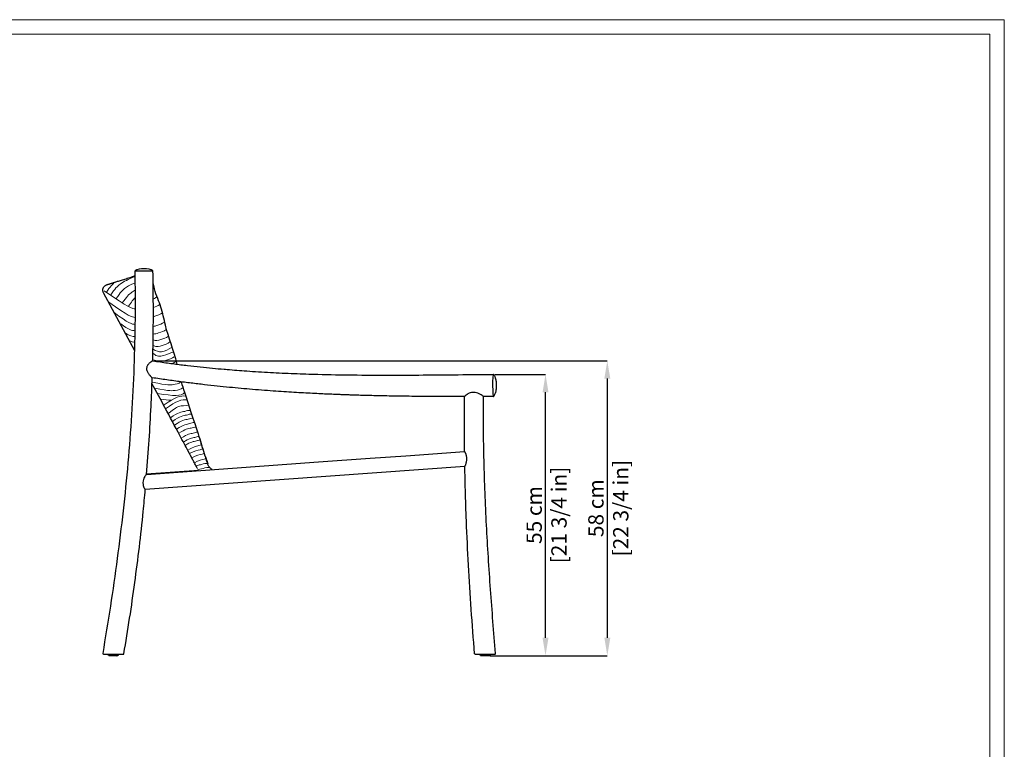
# Model space of a CAD drawing. Units: inches. Extents: x 0 to 4090, y 0 to 2860.
# Drawn here: x 2160 to 4090, y 1430 to 2860 of the extents above; entities that cross this region are included whole.
import ezdxf

# ---------------------------------------------------------------- set-up
doc = ezdxf.new("R2010")
doc.units = ezdxf.units.IN
doc.header["$MEASUREMENT"] = 0
for name, color, linetype, lineweight in [('CARTIGLIO', 7, 'Continuous', 13), ('QUOTE', 251, 'Continuous', 5), ('SPIGOLI_TANGENTI_VISIBILI(ISO)', 253, 'Continuous', 5)]:
    doc.layers.add(name, color=color, linetype=linetype, lineweight=lineweight)
doc.layers.add('OGGETTO', color=7, linetype='Continuous')
doc.styles.add('ARIAL', font='Arial')
doc.dimstyles.new('Quotatura  scala 1_10', dxfattribs={"dimtxt": 30, "dimasz": 35, "dimexe": 0, "dimexo": 3, "dimgap": 7, "dimtad": 1, "dimlfac": 0.1, "dimrnd": 0.5, "dimzin": 12, "dimdsep": 46, "dimtxsty": 'ARIAL', "dimcen": 0.09, "dimclrd": 256, "dimclre": 251, "dimadec": 0, "dimazin": 3, "dimtfac": 1, "dimtofl": 0, "dimtmove": 0, "dimatfit": 3, "dimfxl": 1, "dimfrac": 2, "dimtolj": 1, "dimtzin": 12, "dimarcsym": 0})

# ---------------------------------------------------------------- blocks, each defined once
blk = doc.blocks.new('*D7')
at = {"layer": 'Defpoints', "color": 0}
for p in [(3089, 2164.8), (3191, 2164.8), (3079.8, 1613.6)]:
    blk.add_point(p, dxfattribs=at)
at = {"layer": 'QUOTE', "color": 251, "lineweight": -2}
for p, q in [((3092, 2164.8), (3191, 2164.8)), ((3082.8, 1613.6), (3191, 1613.6))]:
    blk.add_line(p, q, dxfattribs=at)
at = {"layer": 'QUOTE', "lineweight": -2}
blk.add_line((3191, 1648.6), (3191, 2129.8), dxfattribs=at)
at = {"layer": 'QUOTE'}
for points in [[(3196.8, 2129.8), (3185.2, 2129.8), (3191, 2164.8)], [(3185.2, 1648.6), (3196.8, 1648.6), (3191, 1613.6)]]:
    blk.add_solid(points, dxfattribs=at)
at = {"layer": 'QUOTE', "color": 0, "char_height": 30, "attachment_point": 5, "rotation": 90, "style": 'ARIAL'}
for s, insert in [('\\A1;[21 3/4 in]', (3217.4, 1889.2)), ('\\A1;55 cm', (3168.8, 1889.2))]:
    blk.add_mtext(s, dxfattribs=dict(at, insert=insert))
blk = doc.blocks.new('*D8')
at = {"layer": 'Defpoints', "color": 0}
for p in [(2421.2, 2191.5), (3080.5, 1613.6), (3312.1, 1613.6)]:
    blk.add_point(p, dxfattribs=at)
at = {"layer": 'QUOTE', "color": 251, "lineweight": -2}
for p, q in [((2424.2, 2191.5), (3312.1, 2191.5)), ((3083.5, 1613.6), (3312.1, 1613.6))]:
    blk.add_line(p, q, dxfattribs=at)
at = {"layer": 'QUOTE', "lineweight": -2}
blk.add_line((3312.1, 2156.5), (3312.1, 1648.6), dxfattribs=at)
at = {"layer": 'QUOTE'}
for points in [[(3318, 2156.5), (3306.3, 2156.5), (3312.1, 2191.5)], [(3306.3, 1648.6), (3318, 1648.6), (3312.1, 1613.6)]]:
    blk.add_solid(points, dxfattribs=at)
at = {"layer": 'QUOTE', "color": 0, "char_height": 30, "attachment_point": 5, "rotation": 90, "style": 'ARIAL'}
for s, insert in [('\\A1;[22 3/4 in]', (3338.5, 1902.6)), ('\\A1;58 cm', (3289.8, 1902.6))]:
    blk.add_mtext(s, dxfattribs=dict(at, insert=insert))

msp = doc.modelspace()

# ---------------------------------------------------------------- linework, layer by layer
at = {"layer": 'CARTIGLIO'}
for p, q in [((0.2, 2859.919), (4090.2, 2859.919)), ((4090.2, 2859.919), (4090.2, 0.286)), ((28.721, 2831.398), (4061.679, 2831.398)), ((4061.679, 2831.398), (4061.679, 28.807))]:
    msp.add_line(p, q, dxfattribs=at)
at = {"layer": 'OGGETTO'}
for p, q in [((2383.747, 2357.106), (2386.397, 2357.947)), ((2386.706, 2358.039), (2385.276, 2357.583)), ((2329.329, 2339.757), (2330.721, 2340.334)), ((2385.818, 2210.705), (2324.806, 2324.846)), ((2421.149, 2191.464), (2421.134, 2191.472)), ((3089.232, 2121.737), (3069.465, 2121.612)), ((3069.554, 2121.722), (3069.628, 2121.615)), ((2516.099, 2029.617), (2517.026, 2026.758)), ((3032.932, 1984), (2406.654, 1938.953)), ((2510.624, 1976.443), (2409.25, 1969.151)), ((2409.25, 1968.921), (2409.267, 1969.121)), ((2333.097, 1616.065), (2333.088, 1616.584)), ((2355.027, 1616.065), (2333.097, 1616.065)), ((2334.098, 1615.081), (2341.242, 1615.081)), ((2334.846, 1614.746), (2334.84, 1615.081)), ((2342.078, 1613.579), (2337.05, 1613.579)), ((2341.242, 1615.081), (2354.025, 1615.081)), ((2351.073, 1613.579), (2342.078, 1613.579)), ((2353.283, 1615.081), (2353.277, 1614.746)), ((2355.036, 1616.584), (2355.027, 1616.065)), ((3061.774, 1616.065), (3061.765, 1616.584)), ((3062.776, 1615.081), (3071.16, 1615.081)), ((3063.524, 1614.746), (3063.518, 1615.081)), ((3071.628, 1613.579), (3065.728, 1613.579)), ((3071.16, 1615.081), (3082.703, 1615.081)), ((3079.751, 1613.579), (3071.628, 1613.579)), ((3081.961, 1615.081), (3081.955, 1614.746)), ((3083.714, 1616.584), (3083.705, 1616.065))]:
    msp.add_line(p, q, dxfattribs=at)
at = {"layer": 'OGGETTO', "flags": 128}
for points in [[(3069.573, 2121.64), (3069.386, 2121.724), (3068.503, 2122.308), (3067.662, 2122.871), (3066.534, 2123.605), (3065.112, 2124.486), (3063.441, 2125.448), (3061.125, 2126.633), (3058.581, 2127.715), (3055.82, 2128.601), (3052.944, 2129.206), (3049.458, 2129.508), (3045.993, 2129.267), (3043.497, 2128.661), (3041.171, 2127.75), (3039.075, 2126.639), (3037.236, 2125.453), (3035.644, 2124.276), (3034.395, 2123.252), (3033.577, 2122.528), (3033.024, 2122), (3032.657, 2121.614), (3032.55, 2121.455), (3032.55, 2121.455)], [(2408.88, 1968.918), (2746.224, 1993.182), (2847.063, 2000.436), (2917.178, 2005.479), (3032.545, 2013.777)], [(2408.883, 1968.879), (2408.379, 1968.392), (2407.82, 1967.772), (2407.103, 1966.897), (2406.303, 1965.808), (2405.437, 1964.465), (2403.88, 1961.372), (2403.004, 1958.826), (2402.409, 1956.066), (2402.076, 1952.475), (2402.227, 1948.785), (2402.554, 1946.888), (2403.062, 1945.057), (2403.69, 1943.437), (2404.403, 1942.006), (2405.503, 1940.272), (2406.05, 1939.564), (2406.418, 1939.151), (2406.654, 1938.953), (2406.654, 1938.953)]]:
    msp.add_lwpolyline(points, dxfattribs=at)
at = {"layer": 'OGGETTO'}
for centre, radius, start, end in [((2334.098, 1616.083), 1.002, 181, 270), ((2335.848, 1614.763), 1.002, 181, 252.716599), ((2337.05, 1618.628), 5.05, 252.716599, 270), ((2351.073, 1618.628), 5.05, 270, 287.283401), ((2352.276, 1614.763), 1.002, 287.283401, 359), ((2354.025, 1616.083), 1.002, 270, 359), ((2363.749, 1617.585), 1.002, 270, 350.374049), ((3062.776, 1616.083), 1.002, 181, 270), ((3064.525, 1614.763), 1.002, 181, 252.716599), ((3065.728, 1618.628), 5.05, 252.716599, 270), ((3079.751, 1618.628), 5.05, 270, 287.283401), ((3080.953, 1614.763), 1.002, 287.283401, 359), ((3082.703, 1616.083), 1.002, 270, 359), ((3092.181, 1617.585), 1.002, 270, 4.883959)]:
    msp.add_arc(centre, radius, start, end, dxfattribs=at)
for points, knots in [([(2323.729, 1617.754), (2329, 1648.581), (2334.037, 1679.503), (2343.559, 1741.512), (2348.043, 1772.599), (2356.378, 1834.91), (2360.23, 1866.136), (2367.231, 1928.691), (2370.38, 1960.018), (2375.915, 2022.744), (2378.3, 2054.138), (2382.257, 2116.948), (2383.829, 2148.364), (2386.117, 2211.169), (2386.835, 2242.559), (2387.387, 2305.254), (2387.222, 2336.559), (2386.608, 2367.801)], [0, 0, 0, 0, 0.125, 0.125, 0.25, 0.25, 0.375, 0.375, 0.5, 0.5, 0.625, 0.625, 0.75, 0.75, 0.875, 0.875, 1, 1, 1, 1]), ([(2330.705, 2340.373), (2330.74, 2340.386), (2330.905, 2340.448), (2331.116, 2340.52), (2331.485, 2340.645), (2332.03, 2340.822), (2332.881, 2341.095), (2334.023, 2341.457), (2335.476, 2341.916), (2337.253, 2342.475), (2339.337, 2343.13), (2341.715, 2343.877), (2344.388, 2344.715), (2347.354, 2345.645), (2350.61, 2346.666), (2354.156, 2347.778), (2357.992, 2348.982), (2362.117, 2350.278), (2366.53, 2351.667), (2371.222, 2353.145), (2376.203, 2354.718), (2380.972, 2356.226), (2384.204, 2357.251), (2385.576, 2357.686)], [0, 0, 0, 0, 0.00644803, 0.02997097, 0.07084536, 0.12397542, 0.1718589, 0.2223977, 0.27464776, 0.32782675, 0.3808437, 0.4337812, 0.48666094, 0.53947987, 0.592224, 0.64486824, 0.69756276, 0.75037528, 0.80310879, 0.85579477, 0.90846332, 0.96114304, 1, 1, 1, 1]), ([(2386.608, 2367.801), (2386.608, 2367.801), (2391.894, 2367.801), (2416.378, 2367.801), (2421.665, 2367.801), (2421.665, 2367.801)], [0, 0, 0, 0, 0.5, 0.5, 1, 1, 1, 1]), ([(2421.068, 2191.426), (2421.431, 2205.878), (2422.352, 2242.47), (2422.618, 2301.272), (2421.983, 2345.609), (2421.665, 2367.801)], [0, 0, 0, 0, 0.245868412, 0.622522969, 1, 1, 1, 1]), ([(2469.341, 2184.983), (2461.721, 2213.968), (2447.321, 2247.433), (2438.84, 2298.769), (2426.525, 2320.756), (2422.662, 2341.517), (2421.991, 2344.427)], [0, 0, 0, 0, 0.24007593, 0.35711126, 0.47910959, 0.514360106, 0.514360106, 0.514360106, 0.514360106]), ([(2421.134, 2191.472), (2421.116, 2191.468), (2421.032, 2191.448), (2420.719, 2191.298), (2419.992, 2190.855), (2419.019, 2190.198), (2417.97, 2189.444), (2416.726, 2188.49), (2415.24, 2187.263), (2413.544, 2185.698), (2411.948, 2183.928), (2410.684, 2182.101), (2409.802, 2180.306), (2409.259, 2178.343), (2409.046, 2175.765), (2409.451, 2172.901), (2410.589, 2169.987), (2411.982, 2167.495), (2413.606, 2165.141), (2415.147, 2163.195), (2416.481, 2161.651), (2417.547, 2160.495), (2418.463, 2159.567), (2419.237, 2158.845), (2419.79, 2158.405), (2420.077, 2158.225), (2420.114, 2158.262), (2420.121, 2158.269)], [0, 0, 0, 0, 0.01413327, 0.06645619, 0.12017533, 0.15502681, 0.19086178, 0.22573298, 0.26157261, 0.3069386, 0.35359701, 0.38746248, 0.42215505, 0.45609278, 0.49127097, 0.55408156, 0.60214118, 0.65153421, 0.70206765, 0.75377091, 0.78953228, 0.82621371, 0.86202344, 0.89900188, 0.9439012, 0.99005365, 1, 1, 1, 1]), ([(2421.158, 2191.527), (2426.278, 2190.741), (2440.374, 2188.576), (2463.161, 2185.502), (2489.132, 2182.27), (2514.055, 2179.478), (2537.916, 2177.076), (2555.453, 2175.444), (2565.042, 2174.66), (2567.027, 2174.498)], [0, 0, 0, 0, 0.10594436, 0.29167016, 0.46988916, 0.64059273, 0.80376025, 0.95937433, 1, 1, 1, 1]), ([(2566.998, 2174.54), (2579.79, 2173.496), (2608.022, 2171.191), (2651.802, 2168.589), (2698.3, 2166.444), (2752.224, 2164.709), (2813.581, 2163.61), (2882.368, 2163.285), (2951.206, 2163.575), (3020.082, 2164.215), (3066.019, 2164.609), (3088.991, 2164.806)], [0, 0, 0, 0, 0.07385764, 0.16300187, 0.25219781, 0.34143665, 0.47302794, 0.60469382, 0.73641937, 0.8681922, 1, 1, 1, 1]), ([(3088.991, 2164.806), (3088.353, 2164.782), (3087.678, 2162.318), (3087.336, 2154.523), (3087.271, 2149.312), (3087.263, 2146.367), (3087.265, 2145.031), (3087.268, 2144.124), (3087.27, 2143.661), (3087.353, 2128.201), (3087.948, 2121.73), (3089.228, 2121.737)], [0, 0, 0, 0, 0.25, 0.375, 0.4375, 0.46875, 0.484375, 0.484375, 0.5, 0.5, 1, 1, 1, 1]), ([(3089.621, 2164.09), (3089.563, 2164.244), (3089.359, 2164.783), (3089.151, 2164.796), (3089.003, 2164.806)], [0, 0, 0, 0, 0.28398694, 1, 1, 1, 1]), ([(3089.62, 2164.188), (3090.052, 2163.453), (3090.866, 2162.069), (3091.84, 2159.86), (3092.57, 2157.816), (3093.053, 2156.116), (3093.339, 2154.924), (3093.552, 2153.934), (3093.771, 2152.773), (3094.03, 2151.078), (3094.249, 2149.056), (3094.383, 2146.946), (3094.451, 2144.592), (3094.463, 2142.028), (3094.408, 2139.372), (3094.277, 2137.348), (3094.116, 2135.745), (3093.918, 2134.221), (3093.584, 2132.311), (3093.063, 2130.077), (3092.333, 2127.672), (3091.291, 2124.984), (3090.344, 2123.273), (3089.841, 2122.365)], [0, 0, 0, 0, 0.058561277, 0.110350999, 0.164505235, 0.207365024, 0.232449508, 0.249584033, 0.276880346, 0.313386549, 0.366930764, 0.416213031, 0.461123475, 0.528342838, 0.591546081, 0.643985743, 0.666834933, 0.70227645, 0.754583764, 0.803925421, 0.86121383, 0.926306751, 1, 1, 1, 1]), ([(2409.229, 1968.943), (2410.966, 1991.355), (2414.41, 2035.766), (2417.993, 2098.896), (2419.472, 2139.616), (2420.151, 2158.286)], [0, 0, 0, 0, 0.35554808, 0.70450838, 1, 1, 1, 1]), ([(2509.044, 1980.251), (2508.651, 1980.969), (2507.598, 1982.898), (2505.921, 1986.058), (2503.966, 1989.706), (2502.016, 1993.356), (2497.648, 2001.524), (2488.455, 2018.717), (2470.131, 2052.984), (2446.412, 2097.342), (2428.176, 2131.46), (2419.717, 2147.287)], [0, 0, 0, 0, 0.01295868, 0.03481022, 0.05665935, 0.07850683, 0.10035392, 0.20335194, 0.38729175, 0.71578013, 1, 1, 1, 1]), ([(3032.651, 2121.445), (3032.483, 2121.445), (3023.467, 2121.409), (3006.049, 2121.404), (2980.842, 2121.442), (2957.1, 2121.561), (2934.806, 2121.744), (2913.947, 2121.984), (2894.375, 2122.275), (2876.091, 2122.607), (2859.096, 2122.972), (2843.389, 2123.358), (2828.971, 2123.755), (2816.651, 2124.131), (2806.262, 2124.472), (2797.331, 2124.783), (2788.354, 2125.113), (2777.733, 2125.526), (2765.068, 2126.051), (2750.181, 2126.72), (2733.963, 2127.509), (2716.415, 2128.438), (2697.663, 2129.52), (2677.723, 2130.774), (2656.614, 2132.222), (2634.229, 2133.897), (2611.483, 2135.754), (2588.464, 2137.797), (2565.261, 2140.024), (2541.052, 2142.535), (2515.844, 2145.363), (2489.641, 2148.535), (2462.453, 2152.106), (2439.161, 2155.355), (2424.959, 2157.545), (2420.124, 2158.29)], [0, 0, 0, 0, 0.00081944, 0.04395342, 0.08492163, 0.12372467, 0.15972753, 0.19364092, 0.22546394, 0.25519632, 0.28283779, 0.30838768, 0.3318453, 0.35320996, 0.36852774, 0.38256278, 0.39681623, 0.41236298, 0.43443394, 0.45867828, 0.48509728, 0.51369227, 0.54446459, 0.57680818, 0.61125469, 0.64780568, 0.68646365, 0.72276258, 0.76074538, 0.80041446, 0.84177333, 0.88482488, 0.92957173, 0.9760211, 1, 1, 1, 1]), ([(2476.628, 2150.286), (2478.845, 2143.565), (2490.084, 2109.498), (2503.286, 2069.144), (2514.196, 2035.487), (2516.227, 2029.223)], [0, 0, 0, 0, 0.16667083, 0.84488615, 1, 1, 1, 1]), ([(3032.538, 2013.941), (3032.365, 2029.389), (3031.964, 2065.226), (3032.337, 2101.065), (3032.55, 2121.455)], [0, 0, 0, 0, 0.431051579, 1, 1, 1, 1]), ([(3093.179, 1617.671), (3091.394, 1638.561), (3089.668, 1659.484), (3086.355, 1701.385), (3084.769, 1722.361), (3080.265, 1785.351), (3077.598, 1827.421), (3074.321, 1890.551), (3073.35, 1911.598), (3071.695, 1953.68), (3071.011, 1974.718), (3069.462, 2037.785), (3069.1, 2079.775), (3069.628, 2121.615)], [0, 0, 0, 0, 0.125, 0.125, 0.25, 0.25, 0.5, 0.5, 0.625, 0.625, 0.75, 0.75, 1, 1, 1, 1]), ([(3089.228, 2121.737), (3089.232, 2121.737), (3089.385, 2121.74), (3089.594, 2121.771), (3089.79, 2122.319), (3089.842, 2122.466)], [0, 0, 0, 0, 0.018998032, 0.737334279, 1, 1, 1, 1]), ([(2513.644, 2037.186), (2513.68, 2037.075), (2514.506, 2034.554), (2515.321, 2032.03), (2516.099, 2029.617)], [0, 0, 0, 0, 0.04406144, 1, 1, 1, 1]), ([(2537.855, 1978.195), (2537.036, 1978.695), (2535.339, 1979.733), (2533.156, 1981.805), (2531.278, 1984.246), (2529.442, 1987.945), (2527.79, 1992.876), (2525.981, 1998.846), (2522.947, 2008.796), (2519.591, 2018.884), (2516.942, 2027.012), (2516.226, 2029.21)], [0, 0, 0, 0, 0.05113772, 0.10599582, 0.15940757, 0.21441127, 0.32476682, 0.43529516, 0.54582677, 0.87719634, 1, 1, 1, 1]), ([(3032.907, 1984.037), (3032.927, 1984.119), (3032.966, 1984.287), (3033.316, 1985.006), (3033.789, 1985.991), (3034.266, 1987.042), (3034.805, 1988.355), (3035.514, 1990.361), (3036.204, 1993.034), (3036.618, 1996.257), (3036.701, 1999.359), (3036.531, 2002.549), (3036.069, 2005.289), (3035.467, 2007.47), (3034.888, 2009.093), (3034.267, 2010.526), (3033.524, 2012.013), (3032.904, 2013.099), (3032.588, 2013.641), (3032.553, 2013.732), (3032.547, 2013.749)], [0, 0, 0, 0, 0.07034177, 0.1427762, 0.18446554, 0.22728074, 0.26900936, 0.31201791, 0.39481116, 0.4611953, 0.52941684, 0.59997622, 0.67255485, 0.7150173, 0.75853327, 0.80105839, 0.84510406, 0.92292042, 0.9865196, 1, 1, 1, 1]), ([(2524.247, 2004.49), (2524.9, 2002.478), (2526.522, 1997.481), (2528.133, 1992.48), (2529.095, 1989.493)], [0, 0, 0, 0, 0.40278143, 1, 1, 1, 1]), ([(2409.19, 1968.94), (2409.213, 1968.984), (2409.265, 1969.08), (2409.266, 1969.107), (2409.267, 1969.121)], [0, 0, 0, 0, 0.45481417, 1, 1, 1, 1]), ([(3052.129, 1617.501), (3049.806, 1646.415), (3045.166, 1704.176), (3039.835, 1790.874), (3036.168, 1868.923), (3033.94, 1933.376), (3033.265, 1968.947), (3032.975, 1984.239)], [0, 0, 0, 0, 0.23692023, 0.47327915, 0.7094158, 0.87507984, 1, 1, 1, 1]), ([(2364.737, 1617.418), (2368.563, 1640.624), (2376.207, 1686.991), (2386.238, 1756.705), (2395.101, 1826.463), (2401.912, 1887.24), (2405.259, 1924.808), (2406.529, 1939.059)], [0, 0, 0, 0, 0.21748436, 0.43453007, 0.65123494, 0.86770944, 1, 1, 1, 1]), ([(2324.716, 1616.584), (2324.571, 1616.584), (2324.426, 1616.616), (2324.162, 1616.738), (2324.044, 1616.828), (2323.857, 1617.05), (2323.788, 1617.182), (2323.711, 1617.462), (2323.704, 1617.611), (2323.729, 1617.754)], [0, 0, 0, 0, 0.25, 0.25, 0.5, 0.5, 0.75, 0.75, 1, 1, 1, 1]), ([(2324.716, 1616.584), (2324.716, 1616.584), (2324.77, 1616.584), (2325.033, 1616.584), (2325.241, 1616.584), (2325.731, 1616.584), (2325.926, 1616.584), (2326.382, 1616.584), (2326.645, 1616.584), (2327.099, 1616.584), (2327.261, 1616.584), (2327.607, 1616.584), (2327.792, 1616.584), (2328.375, 1616.584), (2328.801, 1616.584), (2329.731, 1616.584), (2330.234, 1616.584), (2331.046, 1616.584), (2331.326, 1616.584), (2331.896, 1616.584), (2332.187, 1616.584), (2333.074, 1616.584), (2333.685, 1616.584), (2334.628, 1616.584), (2334.947, 1616.584), (2335.588, 1616.584), (2335.91, 1616.584), (2337.525, 1616.584), (2338.836, 1616.584), (2340.821, 1616.584), (2341.486, 1616.584), (2342.822, 1616.584), (2343.492, 1616.584), (2345.492, 1616.584), (2346.819, 1616.584), (2349.453, 1616.584), (2350.76, 1616.584), (2352.697, 1616.584), (2353.339, 1616.584), (2354.614, 1616.584), (2355.235, 1616.584), (2356.43, 1616.584), (2357.005, 1616.584), (2357.83, 1616.584), (2358.099, 1616.584), (2358.617, 1616.584), (2358.866, 1616.584), (2359.579, 1616.584), (2360.013, 1616.584), (2360.604, 1616.584), (2360.79, 1616.584), (2361.145, 1616.584), (2361.312, 1616.584), (2362.089, 1616.584), (2362.539, 1616.584), (2363.041, 1616.584), (2363.18, 1616.584), (2363.405, 1616.584), (2363.492, 1616.584), (2363.694, 1616.584), (2363.749, 1616.584), (2363.749, 1616.584)], [0, 0, 0, 0, 0.0625, 0.0625, 0.125, 0.125, 0.15625, 0.15625, 0.1875, 0.1875, 0.203125, 0.203125, 0.21875, 0.21875, 0.25, 0.25, 0.28125, 0.28125, 0.296875, 0.296875, 0.3125, 0.3125, 0.34375, 0.34375, 0.359375, 0.359375, 0.375, 0.375, 0.4375, 0.4375, 0.46875, 0.46875, 0.5, 0.5, 0.5625, 0.5625, 0.625, 0.625, 0.65625, 0.65625, 0.6875, 0.6875, 0.71875, 0.71875, 0.734375, 0.734375, 0.75, 0.75, 0.78125, 0.78125, 0.796875, 0.796875, 0.8125, 0.8125, 0.875, 0.875, 0.90625, 0.90625, 0.9375, 0.9375, 1, 1, 1, 1]), ([(3053.127, 1616.584), (3052.879, 1616.584), (3052.632, 1616.68), (3052.267, 1617.016), (3052.15, 1617.253), (3052.129, 1617.501)], [0, 0, 0, 0, 0.5, 0.5, 1, 1, 1, 1]), ([(3053.127, 1616.584), (3053.127, 1616.584), (3053.182, 1616.584), (3053.385, 1616.584), (3053.472, 1616.584), (3053.698, 1616.584), (3053.837, 1616.584), (3054.34, 1616.584), (3054.791, 1616.584), (3055.571, 1616.584), (3055.739, 1616.584), (3056.094, 1616.584), (3056.281, 1616.584), (3056.873, 1616.584), (3057.308, 1616.584), (3058.024, 1616.584), (3058.273, 1616.584), (3058.793, 1616.584), (3059.063, 1616.584), (3059.888, 1616.584), (3060.464, 1616.584), (3061.362, 1616.584), (3061.667, 1616.584), (3062.287, 1616.584), (3062.604, 1616.584), (3063.559, 1616.584), (3064.201, 1616.584), (3066.138, 1616.584), (3067.444, 1616.584), (3070.076, 1616.584), (3071.402, 1616.584), (3074.066, 1616.584), (3075.409, 1616.584), (3078.057, 1616.584), (3079.368, 1616.584), (3080.982, 1616.584), (3081.303, 1616.584), (3081.943, 1616.584), (3082.263, 1616.584), (3083.206, 1616.584), (3083.818, 1616.584), (3084.704, 1616.584), (3084.995, 1616.584), (3085.564, 1616.584), (3085.845, 1616.584), (3086.658, 1616.584), (3087.162, 1616.584), (3088.091, 1616.584), (3088.517, 1616.584), (3089.098, 1616.584), (3089.283, 1616.584), (3089.631, 1616.584), (3089.793, 1616.584), (3090.249, 1616.584), (3090.511, 1616.584), (3090.968, 1616.584), (3091.162, 1616.584), (3091.655, 1616.584), (3091.864, 1616.584), (3092.127, 1616.584), (3092.181, 1616.584), (3092.181, 1616.584)], [0, 0, 0, 0, 0.0625, 0.0625, 0.09375, 0.09375, 0.125, 0.125, 0.1875, 0.1875, 0.203125, 0.203125, 0.21875, 0.21875, 0.25, 0.25, 0.265625, 0.265625, 0.28125, 0.28125, 0.3125, 0.3125, 0.328125, 0.328125, 0.34375, 0.34375, 0.375, 0.375, 0.4375, 0.4375, 0.5, 0.5, 0.5625, 0.5625, 0.625, 0.625, 0.640625, 0.640625, 0.65625, 0.65625, 0.6875, 0.6875, 0.703125, 0.703125, 0.71875, 0.71875, 0.75, 0.75, 0.78125, 0.78125, 0.796875, 0.796875, 0.8125, 0.8125, 0.84375, 0.84375, 0.875, 0.875, 0.9375, 0.9375, 1, 1, 1, 1])]:
    msp.add_open_spline(points, degree=3, knots=knots, dxfattribs=at)
for points in [[(2404.153, 2371.868), (2396.988, 2371.868), (2391.14, 2370.512), (2386.608, 2367.801)], [(2421.665, 2367.801), (2417.155, 2370.549), (2411.318, 2371.905), (2404.153, 2371.868)], [(2324.806, 2324.846), (2324.503, 2325.501), (2323.895, 2326.812), (2323.492, 2328.955), (2323.486, 2331.126), (2323.912, 2333.258), (2324.742, 2335.268), (2325.953, 2337.07), (2327.479, 2338.628), (2328.712, 2339.381), (2329.329, 2339.757)], [(3089.003, 2164.806), (3089.001, 2164.806), (3088.997, 2164.806), (3088.993, 2164.806), (3088.991, 2164.806)], [(3032.932, 1984), (3032.916, 1984.002), (3032.908, 1984.013), (3032.907, 1984.037)]]:
    msp.add_open_spline(points, degree=3, dxfattribs=at)
at = {"layer": 'SPIGOLI_TANGENTI_VISIBILI(ISO)'}
for points, knots in [([(2386.327, 2356.783), (2372.863, 2350.701), (2358.786, 2344.712), (2346.916, 2332.58), (2338.78, 2320.705)], [0, 0, 0, 0, 0.58235716, 1, 1, 1, 1]), ([(2387.015, 2344.07), (2383.654, 2343.542), (2369.578, 2337.553), (2357.708, 2325.421), (2349.572, 2313.546)], [0, 0, 0, 0, 0.58235716, 1, 1, 1, 1]), ([(2387.13, 2330.312), (2384.7, 2328.934), (2376.805, 2323.873), (2369.7, 2316.611), (2361.563, 2304.736)], [0.401430955, 0.401430955, 0.401430955, 0.401430955, 0.582357158, 1, 1, 1, 1]), ([(2440.238, 2285.577), (2435.825, 2281.885), (2429.64, 2280.22), (2423.372, 2278.158), (2422.444, 2277.876)], [0, 0, 0, 0, 0.501539411, 0.588535854, 0.588535854, 0.588535854, 0.588535854]), ([(2443.954, 2267.337), (2439.54, 2263.646), (2432.105, 2261.643), (2424.547, 2259.067), (2422.343, 2258.688)], [0, 0, 0, 0, 0.501539411, 0.707589351, 0.707589351, 0.707589351, 0.707589351]), ([(2451.948, 2239.752), (2447.534, 2236.061), (2437.368, 2233.323), (2426.975, 2229.513), (2421.997, 2232.275)], [0, 0, 0, 0, 0.501539411, 0.96739924, 0.96739924, 0.96739924, 0.96739924]), ([(2447.782, 2252.812), (2443.368, 2249.121), (2434.627, 2246.768), (2425.718, 2243.62), (2422.182, 2243.973)], [0, 0, 0, 0, 0.501539411, 0.831850454, 0.831850454, 0.831850454, 0.831850454]), ([(2454.834, 2228.446), (2450.42, 2224.755), (2439.912, 2221.926), (2429.161, 2217.949), (2422.301, 2221.363)], [0, 0, 0, 0, 0.50153941, 1, 1, 1, 1]), ([(2458.043, 2217.217), (2452.151, 2213.855), (2440.615, 2206.625), (2427.31, 2210.316), (2422.125, 2214.326)], [0, 0, 0, 0, 0.56337464, 1, 1, 1, 1]), ([(2463.181, 2199.376), (2458.767, 2195.685), (2448.259, 2192.856), (2437.507, 2188.88), (2422.301, 2193.391)], [0, 0, 0, 0, 0.50153941, 1, 1, 1, 1]), ([(2476.217, 2150.199), (2472.078, 2146.506), (2461.723, 2145.277), (2451.777, 2143.08), (2420.253, 2149.346)], [0.061475983, 0.061475983, 0.061475983, 0.061475983, 0.56178621, 1, 1, 1, 1]), ([(2480.424, 2138.776), (2476.286, 2135.083), (2465.931, 2133.854), (2455.985, 2131.657), (2424.461, 2137.923)], [0.061475983, 0.061475983, 0.061475983, 0.061475983, 0.56178621, 1, 1, 1, 1]), ([(2491.691, 2104.519), (2485.349, 2102.978), (2474.207, 2104.737), (2465.414, 2098.495), (2451.396, 2088.023)], [0.056022464, 0.056022464, 0.056022464, 0.056022464, 0.659081058, 0.99028836, 0.99028836, 0.99028836, 0.99028836]), ([(2495.127, 2094.034), (2491.469, 2095.01), (2481.394, 2090.708), (2471.353, 2090.754), (2455.888, 2079.623)], [0.079792636, 0.079792636, 0.079792636, 0.079792636, 0.423314732, 0.983908838, 0.983908838, 0.983908838, 0.983908838]), ([(2497.411, 2087.054), (2494.126, 2087.443), (2484.512, 2083.511), (2474.928, 2083.541), (2459.647, 2072.591)], [0.117877272, 0.117877272, 0.117877272, 0.117877272, 0.423314732, 0.980841755, 0.980841755, 0.980841755, 0.980841755]), ([(2499.978, 2079.197), (2496.935, 2079.311), (2487.676, 2075.63), (2478.446, 2075.624), (2463.635, 2065.134)], [0.141844993, 0.141844993, 0.141844993, 0.141844993, 0.423314732, 0.972932966, 0.972932966, 0.972932966, 0.972932966]), ([(2502.788, 2070.584), (2499.857, 2070.594), (2490.868, 2067.067), (2481.905, 2067.005), (2467.851, 2057.25)], [0.152818218, 0.152818218, 0.152818218, 0.152818218, 0.423314732, 0.959769774, 0.959769774, 0.959769774, 0.959769774]), ([(2505.713, 2061.607), (2502.692, 2061.699), (2493.833, 2058.187), (2485.001, 2058.038), (2472.071, 2049.358)], [0.144024424, 0.144024424, 0.144024424, 0.144024424, 0.423314732, 0.939201564, 0.939201564, 0.939201564, 0.939201564]), ([(2508.922, 2051.739), (2506.221, 2051.578), (2497.826, 2048.373), (2489.454, 2048.191), (2477.064, 2040.019)], [0.175138855, 0.175138855, 0.175138855, 0.175138855, 0.423314732, 0.928827426, 0.928827426, 0.928827426, 0.928827426]), ([(2511.674, 2043.263), (2509.105, 2043.026), (2501.005, 2039.984), (2492.927, 2039.754), (2481.231, 2032.227)], [0.187819891, 0.187819891, 0.187819891, 0.187819891, 0.423314732, 0.915018464, 0.915018464, 0.915018464, 0.915018464]), ([(2513.929, 2036.315), (2511.596, 2035.98), (2503.826, 2033.145), (2496.076, 2032.898), (2484.727, 2025.689)], [0.21025831, 0.21025831, 0.21025831, 0.21025831, 0.423314732, 0.907882409, 0.907882409, 0.907882409, 0.907882409]), ([(2516.967, 2026.942), (2515.928, 2026.64), (2509.208, 2024.571), (2502.504, 2024.439), (2489.882, 2016.049)], [0.329737914, 0.329737914, 0.329737914, 0.329737914, 0.423314732, 0.93333298, 0.93333298, 0.93333298, 0.93333298]), ([(2519.619, 2018.838), (2517.708, 2018.427), (2510.652, 2015.984), (2503.612, 2015.678), (2493.391, 2009.486)], [0.24978724, 0.24978724, 0.24978724, 0.24978724, 0.423314732, 0.883464109, 0.883464109, 0.883464109, 0.883464109]), ([(2522.566, 2009.803), (2520.986, 2009.4), (2514.366, 2007.205), (2507.76, 2006.89), (2497.913, 2001.028)], [0.280345601, 0.280345601, 0.280345601, 0.280345601, 0.423314732, 0.874922445, 0.874922445, 0.874922445, 0.874922445]), ([(2525.767, 1999.802), (2524.582, 1999.465), (2518.465, 1997.542), (2512.36, 1997.225), (2502.901, 1991.7)], [0.316382546, 0.316382546, 0.316382546, 0.316382546, 0.423314732, 0.865821541, 0.865821541, 0.865821541, 0.865821541]), ([(2528.973, 1989.872), (2525.092, 1991.307), (2517.827, 1988.124), (2510.579, 1987.202), (2506.193, 1985.542)], [0.056540847, 0.056540847, 0.056540847, 0.056540847, 0.423314732, 0.708528167, 0.708528167, 0.708528167, 0.708528167]), ([(2533.831, 1981.048), (2529.431, 1983.96), (2520.621, 1979.863), (2511.836, 1979.09), (2505.162, 1975.843)], [0, 0, 0, 0, 0.423314732, 0.790462821, 0.790462821, 0.790462821, 0.790462821])]:
    msp.add_open_spline(points, degree=3, knots=knots, dxfattribs=at)
for points in [[(2346.874, 2345.494), (2342.231, 2341.685), (2337.544, 2336.507), (2330.419, 2326.108)], [(2387.036, 2293.319), (2381.267, 2293.768), (2374.334, 2294.613), (2326.166, 2328.68)], [(2429.042, 2316.541), (2425.289, 2313.402), (2423.104, 2312.845), (2422.293, 2312.575)], [(2386.508, 2276.606), (2380.739, 2277.055), (2373.806, 2277.9), (2335.314, 2306.338)], [(2387.218, 2315.356), (2383.399, 2311.743), (2379.247, 2306.758), (2373.521, 2298.4)], [(2435.059, 2302.015), (2431.306, 2298.876), (2426.934, 2297.38), (2422.431, 2295.953)], [(2386.684, 2262.708), (2380.915, 2263.157), (2373.982, 2264.002), (2345.166, 2286.634)], [(2386.508, 2250.394), (2380.739, 2250.843), (2373.806, 2251.688), (2358.536, 2264.116)], [(2386.684, 2238.959), (2381.602, 2239.354), (2375.617, 2240.057), (2366.926, 2246.049)], [(2386.382, 2227.513), (2383.113, 2227.937), (2379.399, 2228.818), (2374.866, 2231.195)], [(2460.649, 2208.093), (2449.926, 2206.342), (2434.423, 2193.4), (2423.005, 2205.53)], [(2467.936, 2191.112), (2465.108, 2188.748), (2461.93, 2187.316), (2458.608, 2186.143)], [(2483.601, 2129.137), (2476.651, 2121.13), (2463.56, 2122.758), (2430.487, 2127.136)], [(2485.892, 2122.175), (2475.929, 2123.75), (2464.963, 2120.77), (2443.628, 2104.854)], [(2457.248, 2114.146), (2451.479, 2114.596), (2444.546, 2115.441), (2436.154, 2116.535)], [(2488.292, 2114.874), (2478.407, 2116.343), (2467.449, 2113.266), (2446.325, 2097.508)], [(2510.301, 2060.169), (2510.218, 2060.224), (2510.136, 2060.277), (2510.054, 2060.327)]]:
    msp.add_open_spline(points, degree=3, dxfattribs=at)

# ---------------------------------------------------------------- dimensions: what is measured, and where the dimension line sits
at = {"layer": 'QUOTE'}
for base, p1, p2, picture, middle in [((3312.146, 1613.636), (2421.158, 2191.527), (3080.51, 1613.636), '*D8', (3289.831, 1902.581)), ((3191.012, 2164.806), (3079.751, 1613.579), (3088.991, 2164.806), '*D7', (3168.757, 1889.192))]:
    dim = msp.add_linear_dim(base=base, p1=p1, p2=p2, angle=90, dimstyle='Quotatura  scala 1_10', override={"dimpost": ' cm\\X'}, dxfattribs=at)
    dim.commit()
    dim.dimension.update_dxf_attribs({"geometry": picture, "text_midpoint": middle})

doc.saveas('drawing.dxf')
